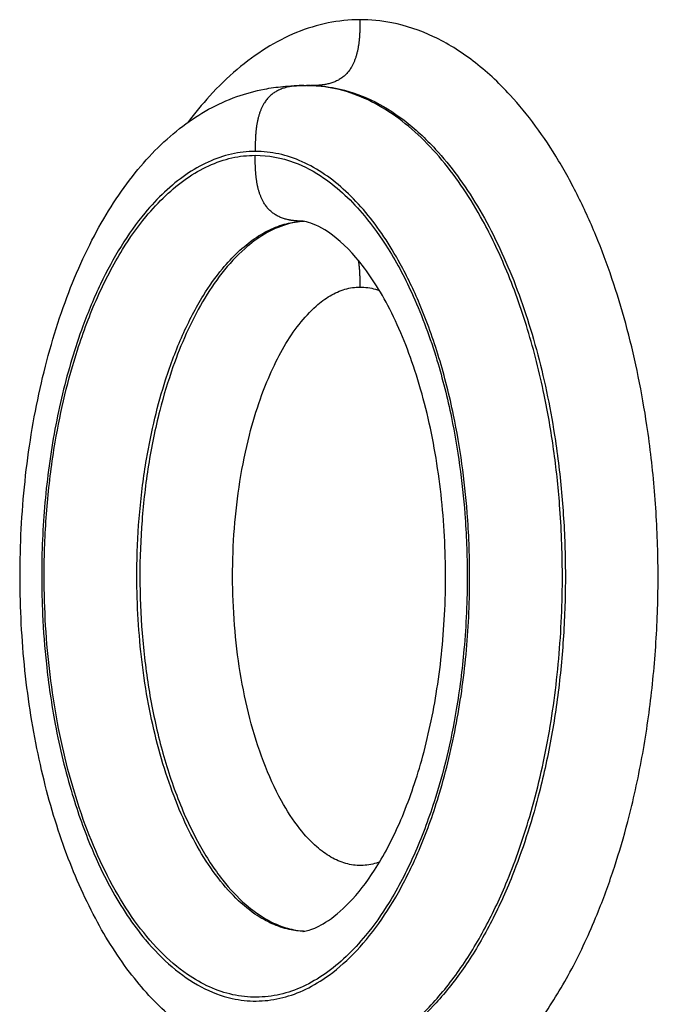
# Model space of a CAD drawing. Units: inches. Extents: x 37 to 6932, y 15 to 5672.
# Drawn here: x 4732 to 4765, y 2925 to 2976 of the extents above; entities that cross this region are included whole.
import ezdxf

# ---------------------------------------------------------------- set-up
doc = ezdxf.new("R2010")
doc.units = ezdxf.units.IN
doc.header["$MEASUREMENT"] = 0

msp = doc.modelspace()

# ---------------------------------------------------------------- linework, layer by layer
at = {"linetype": 'Continuous'}
for p, q in [((4746.446, 2972.311), (4746.573, 2972.311)), ((4739.855, 2959.038), (4739.855, 2959.037)), ((4739.88, 2935.262), (4739.88, 2935.261)), ((4739.88, 2934.886), (4739.88, 2934.885))]:
    msp.add_line(p, q, dxfattribs=at)
for points, degree, knots in [([(4749.174, 2975.71), (4748.626, 2975.708), (4748.078, 2975.653), (4747.53, 2975.541), (4746.982, 2975.429), (4746.434, 2975.261), (4745.9, 2975.043), (4745.365, 2974.825), (4744.844, 2974.556), (4744.333, 2974.237), (4743.821, 2973.919), (4743.319, 2973.551), (4742.832, 2973.137), (4742.345, 2972.724), (4741.873, 2972.265), (4741.42, 2971.769), (4741.03, 2971.342), (4740.654, 2970.888), (4740.292, 2970.407)], 3, [-1, -1, -1, -1, -0.984375, -0.984375, -0.984375, -0.96875, -0.96875, -0.96875, -0.953125, -0.953125, -0.953125, -0.9375, -0.9375, -0.9375, -0.921875, -0.921875, -0.921875, -0.90841024, -0.90841024, -0.90841024, -0.90841024]), ([(4740.298, 2923.557), (4740.67, 2923.063), (4741.054, 2922.6), (4741.45, 2922.168), (4741.899, 2921.678), (4742.364, 2921.228), (4742.846, 2920.82), (4743.328, 2920.411), (4743.828, 2920.043), (4744.342, 2919.723), (4744.857, 2919.403), (4745.387, 2919.131), (4745.921, 2918.913), (4746.454, 2918.695), (4746.991, 2918.531), (4747.537, 2918.42), (4748.082, 2918.309), (4748.636, 2918.252), (4749.19, 2918.25), (4749.744, 2918.249), (4750.299, 2918.304), (4750.846, 2918.413), (4751.393, 2918.522), (4751.931, 2918.684), (4752.466, 2918.9), (4753.001, 2919.117), (4753.533, 2919.388), (4754.049, 2919.707), (4754.565, 2920.025), (4755.065, 2920.392), (4755.55, 2920.802), (4756.036, 2921.212), (4756.506, 2921.665), (4756.961, 2922.162), (4757.568, 2922.824), (4758.148, 2923.562), (4758.688, 2924.351), (4759.228, 2925.14), (4759.728, 2925.981), (4760.196, 2926.877), (4760.664, 2927.773), (4761.099, 2928.725), (4761.493, 2929.706), (4761.789, 2930.442), (4762.061, 2931.195), (4762.313, 2931.965), (4762.565, 2932.735), (4762.795, 2933.523), (4763.006, 2934.328), (4763.286, 2935.402), (4763.531, 2936.508), (4763.735, 2937.623), (4763.94, 2938.737), (4764.105, 2939.86), (4764.233, 2940.996), (4764.362, 2942.131), (4764.454, 2943.278), (4764.508, 2944.436), (4764.563, 2945.594), (4764.58, 2946.763), (4764.559, 2947.921), (4764.539, 2949.079), (4764.481, 2950.226), (4764.387, 2951.365), (4764.293, 2952.505), (4764.163, 2953.637), (4763.993, 2954.765), (4763.866, 2955.611), (4763.717, 2956.455), (4763.547, 2957.284), (4763.377, 2958.113), (4763.187, 2958.927), (4762.976, 2959.725), (4762.766, 2960.523), (4762.535, 2961.303), (4762.283, 2962.067), (4762.032, 2962.83), (4761.76, 2963.576), (4761.466, 2964.306), (4761.171, 2965.035), (4760.855, 2965.747), (4760.515, 2966.437), (4760.176, 2967.126), (4759.814, 2967.794), (4759.435, 2968.426), (4759.056, 2969.059), (4758.659, 2969.657), (4758.243, 2970.223), (4757.827, 2970.788), (4757.391, 2971.321), (4756.935, 2971.817), (4756.327, 2972.477), (4755.682, 2973.071), (4755.022, 2973.576), (4754.362, 2974.081), (4753.687, 2974.499), (4752.983, 2974.83), (4752.28, 2975.161), (4751.548, 2975.406), (4750.817, 2975.551), (4750.269, 2975.659), (4749.721, 2975.712), (4749.174, 2975.71)], 3, [-0.5919087, -0.5919087, -0.5919087, -0.5919087, -0.578125, -0.578125, -0.578125, -0.5625, -0.5625, -0.5625, -0.546875, -0.546875, -0.546875, -0.53125, -0.53125, -0.53125, -0.515625, -0.515625, -0.515625, -0.5, -0.5, -0.5, -0.484375, -0.484375, -0.484375, -0.46875, -0.46875, -0.46875, -0.453125, -0.453125, -0.453125, -0.4375, -0.4375, -0.4375, -0.421875, -0.421875, -0.421875, -0.4010417, -0.4010417, -0.4010417, -0.3802083, -0.3802083, -0.3802083, -0.359375, -0.359375, -0.359375, -0.34375, -0.34375, -0.34375, -0.328125, -0.328125, -0.328125, -0.3072917, -0.3072917, -0.3072917, -0.2864583, -0.2864583, -0.2864583, -0.265625, -0.265625, -0.265625, -0.2447917, -0.2447917, -0.2447917, -0.2239583, -0.2239583, -0.2239583, -0.203125, -0.203125, -0.203125, -0.1875, -0.1875, -0.1875, -0.171875, -0.171875, -0.171875, -0.15625, -0.15625, -0.15625, -0.140625, -0.140625, -0.140625, -0.125, -0.125, -0.125, -0.109375, -0.109375, -0.109375, -0.09375, -0.09375, -0.09375, -0.078125, -0.078125, -0.078125, -0.0572917, -0.0572917, -0.0572917, -0.0364583, -0.0364583, -0.0364583, -0.015625, -0.015625, -0.015625, 0, 0, 0, 0]), ([(4749.174, 2975.71), (4749.174, 2975.138), (4749.175, 2974.566), (4748.992, 2973.334), (4748.434, 2972.588), (4747.5, 2972.328), (4747.073, 2972.312), (4746.651, 2972.311)], 5, [0, 0, 0, 0, 0, 0, 0.5, 0.5, 0.977282, 0.977282, 0.977282, 0.977282, 0.977282, 0.977282]), ([(4746.424, 2921.651), (4746.405, 2921.651), (4746.383, 2921.651), (4746.336, 2921.651), (4746.31, 2921.651), (4746.25, 2921.651), (4746.214, 2921.652), (4746.123, 2921.652), (4746.068, 2921.653), (4745.914, 2921.657), (4745.817, 2921.66), (4745.522, 2921.673), (4745.328, 2921.688), (4744.694, 2921.751), (4744.268, 2921.823), (4743.102, 2922.099), (4742.397, 2922.361), (4740.94, 2923.088), (4740.2, 2923.588), (4738.755, 2924.811), (4738.054, 2925.557), (4736.716, 2927.275), (4736.085, 2928.266), (4734.928, 2930.438), (4734.403, 2931.633), (4733.472, 2934.191), (4733.072, 2935.567), (4732.401, 2938.453), (4732.138, 2939.977), (4731.766, 2943.103), (4731.66, 2944.717), (4731.614, 2947.976), (4731.678, 2949.633), (4731.978, 2952.899), (4732.216, 2954.52), (4732.864, 2957.641), (4733.273, 2959.154), (4734.25, 2961.986), (4734.817, 2963.32), (4736.09, 2965.736), (4736.796, 2966.832), (4738.321, 2968.726), (4739.141, 2969.544), (4740.885, 2970.859), (4741.811, 2971.379), (4743.28, 2971.903), (4743.756, 2972.034), (4744.556, 2972.186), (4744.867, 2972.23), (4745.371, 2972.278), (4745.556, 2972.29), (4745.849, 2972.303), (4745.953, 2972.306), (4746.117, 2972.309), (4746.176, 2972.31), (4746.267, 2972.31), (4746.3, 2972.31), (4746.348, 2972.311), (4746.364, 2972.311), (4746.396, 2972.311), (4746.412, 2972.311), (4746.426, 2972.311)], 3, [0, 0, 0, 0, 0.074333, 0.074333, 0.152658, 0.152658, 0.258307, 0.258307, 0.425463, 0.425463, 0.731561, 0.731561, 1.380208, 1.380208, 2.912957, 2.912957, 5.735836, 5.735836, 9.105811, 9.105811, 12.865767, 12.865767, 16.929408, 16.929408, 21.204993, 21.204993, 25.693626, 25.693626, 30.39229, 30.39229, 35.227881, 35.227881, 40.172506, 40.172506, 45.122694, 45.122694, 49.99545, 49.99545, 54.713813, 54.713813, 59.227766, 59.227766, 63.494056, 63.494056, 67.51299, 67.51299, 69.320513, 69.320513, 70.431163, 70.431163, 71.049876, 71.049876, 71.375675, 71.375675, 71.552115, 71.552115, 71.649342, 71.649342, 71.701806, 71.701806, 71.756441, 71.756441, 71.756441, 71.756441]), ([(4746.281, 2972.31), (4745.862, 2972.309), (4745.437, 2972.291), (4744.509, 2972.028), (4743.954, 2971.282), (4743.772, 2970.055), (4743.773, 2969.483), (4743.773, 2968.911)], 5, [0.026045, 0.026045, 0.026045, 0.026045, 0.026045, 0.026045, 0.5, 0.5, 1, 1, 1, 1, 1, 1]), ([(4746.424, 2921.651), (4746.431, 2921.651), (4746.438, 2921.651), (4746.444, 2921.651), (4746.959, 2921.652), (4747.472, 2921.712), (4747.977, 2921.826), (4748.481, 2921.939), (4748.977, 2922.108), (4749.465, 2922.33), (4749.953, 2922.551), (4750.435, 2922.827), (4750.897, 2923.145), (4751.513, 2923.569), (4752.094, 2924.069), (4752.647, 2924.637), (4753.201, 2925.205), (4753.726, 2925.841), (4754.212, 2926.521), (4754.699, 2927.202), (4755.147, 2927.926), (4755.564, 2928.694), (4755.981, 2929.461), (4756.366, 2930.271), (4756.716, 2931.104), (4757.153, 2932.145), (4757.533, 2933.221), (4757.867, 2934.333), (4758.267, 2935.668), (4758.598, 2937.056), (4758.86, 2938.458), (4759.121, 2939.86), (4759.313, 2941.276), (4759.44, 2942.715), (4759.567, 2944.154), (4759.63, 2945.616), (4759.628, 2947.064), (4759.625, 2948.272), (4759.578, 2949.47), (4759.486, 2950.664), (4759.413, 2951.618), (4759.311, 2952.57), (4759.178, 2953.52), (4759.046, 2954.47), (4758.882, 2955.418), (4758.69, 2956.345), (4758.45, 2957.503), (4758.164, 2958.629), (4757.832, 2959.725), (4757.499, 2960.821), (4757.119, 2961.888), (4756.68, 2962.924), (4756.329, 2963.753), (4755.941, 2964.563), (4755.522, 2965.328), (4755.208, 2965.902), (4754.876, 2966.451), (4754.525, 2966.975), (4754.174, 2967.498), (4753.804, 2967.996), (4753.411, 2968.466), (4753.019, 2968.936), (4752.604, 2969.377), (4752.175, 2969.776), (4751.746, 2970.175), (4751.302, 2970.532), (4750.841, 2970.847), (4750.38, 2971.161), (4749.901, 2971.432), (4749.411, 2971.651), (4748.921, 2971.87), (4748.419, 2972.036), (4747.916, 2972.147), (4747.422, 2972.255), (4746.927, 2972.31), (4746.426, 2972.311)], 3, [-0.5002006, -0.5002006, -0.5002006, -0.5002006, -0.5, -0.5, -0.5, -0.484375, -0.484375, -0.484375, -0.46875, -0.46875, -0.46875, -0.453125, -0.453125, -0.453125, -0.4322917, -0.4322917, -0.4322917, -0.4114583, -0.4114583, -0.4114583, -0.390625, -0.390625, -0.390625, -0.3697917, -0.3697917, -0.3697917, -0.34375, -0.34375, -0.34375, -0.3125, -0.3125, -0.3125, -0.28125, -0.28125, -0.28125, -0.25, -0.25, -0.25, -0.2239583, -0.2239583, -0.2239583, -0.203125, -0.203125, -0.203125, -0.1822917, -0.1822917, -0.1822917, -0.15625, -0.15625, -0.15625, -0.1302083, -0.1302083, -0.1302083, -0.109375, -0.109375, -0.109375, -0.09375, -0.09375, -0.09375, -0.078125, -0.078125, -0.078125, -0.0625, -0.0625, -0.0625, -0.046875, -0.046875, -0.046875, -0.03125, -0.03125, -0.03125, -0.015625, -0.015625, -0.015625, -0.0003031, -0.0003031, -0.0003031, -0.0003031]), ([(4746.573, 2972.311), (4747.022, 2972.31), (4747.471, 2972.267), (4747.922, 2972.178), (4748.532, 2972.057), (4749.144, 2971.852), (4749.735, 2971.574), (4750.326, 2971.296), (4750.895, 2970.945), (4751.454, 2970.517), (4752.013, 2970.089), (4752.561, 2969.584), (4753.082, 2969.019), (4753.472, 2968.595), (4753.847, 2968.137), (4754.206, 2967.649), (4754.565, 2967.161), (4754.909, 2966.643), (4755.239, 2966.092), (4755.569, 2965.542), (4755.885, 2964.96), (4756.182, 2964.355), (4756.479, 2963.751), (4756.757, 2963.125), (4757.017, 2962.482), (4757.277, 2961.839), (4757.517, 2961.178), (4757.74, 2960.501), (4757.963, 2959.824), (4758.169, 2959.13), (4758.356, 2958.419), (4758.544, 2957.709), (4758.714, 2956.981), (4758.866, 2956.239), (4759.018, 2955.498), (4759.152, 2954.742), (4759.266, 2953.982), (4759.418, 2952.97), (4759.535, 2951.953), (4759.62, 2950.927), (4759.704, 2949.902), (4759.756, 2948.869), (4759.775, 2947.826), (4759.793, 2946.783), (4759.778, 2945.73), (4759.728, 2944.688), (4759.679, 2943.645), (4759.597, 2942.613), (4759.481, 2941.592), (4759.366, 2940.572), (4759.218, 2939.564), (4759.034, 2938.566), (4758.851, 2937.568), (4758.633, 2936.579), (4758.383, 2935.622), (4758.195, 2934.904), (4757.99, 2934.204), (4757.767, 2933.521), (4757.543, 2932.838), (4757.302, 2932.172), (4757.042, 2931.523), (4756.694, 2930.657), (4756.312, 2929.822), (4755.903, 2929.039), (4755.494, 2928.256), (4755.059, 2927.525), (4754.592, 2926.842), (4754.124, 2926.159), (4753.625, 2925.524), (4753.106, 2924.958), (4752.717, 2924.533), (4752.316, 2924.146), (4751.904, 2923.798), (4751.492, 2923.45), (4751.068, 2923.141), (4750.634, 2922.872), (4750.199, 2922.603), (4749.752, 2922.376), (4749.304, 2922.194), (4748.855, 2922.013), (4748.405, 2921.877), (4747.948, 2921.787), (4747.497, 2921.697), (4747.039, 2921.651), (4746.582, 2921.651)], 3, [-0.9997492, -0.9997492, -0.9997492, -0.9997492, -0.984375, -0.984375, -0.984375, -0.9635417, -0.9635417, -0.9635417, -0.9427083, -0.9427083, -0.9427083, -0.921875, -0.921875, -0.921875, -0.90625, -0.90625, -0.90625, -0.890625, -0.890625, -0.890625, -0.875, -0.875, -0.875, -0.859375, -0.859375, -0.859375, -0.84375, -0.84375, -0.84375, -0.828125, -0.828125, -0.828125, -0.8125, -0.8125, -0.8125, -0.796875, -0.796875, -0.796875, -0.7760417, -0.7760417, -0.7760417, -0.7552083, -0.7552083, -0.7552083, -0.734375, -0.734375, -0.734375, -0.7135417, -0.7135417, -0.7135417, -0.6927083, -0.6927083, -0.6927083, -0.671875, -0.671875, -0.671875, -0.65625, -0.65625, -0.65625, -0.640625, -0.640625, -0.640625, -0.6197917, -0.6197917, -0.6197917, -0.5989583, -0.5989583, -0.5989583, -0.578125, -0.578125, -0.578125, -0.5625, -0.5625, -0.5625, -0.546875, -0.546875, -0.546875, -0.53125, -0.53125, -0.53125, -0.515625, -0.515625, -0.515625, -0.5001647, -0.5001647, -0.5001647, -0.5001647]), ([(4746.574, 2972.311), (4746.593, 2972.311), (4746.609, 2972.311), (4746.634, 2972.311), (4746.643, 2972.311), (4746.664, 2972.311), (4746.672, 2972.311), (4746.685, 2972.311), (4746.688, 2972.311), (4746.688, 2972.311)], 3, [0, 0, 0, 0, 0.0730023, 0.0730023, 0.1360307, 0.1360307, 0.2365807, 0.2365807, 0.378734, 0.378734, 0.378734, 0.378734]), ([(4743.773, 2968.911), (4744.182, 2968.913), (4744.587, 2968.869), (4744.991, 2968.78), (4745.395, 2968.691), (4745.799, 2968.557), (4746.195, 2968.38), (4746.591, 2968.203), (4746.98, 2967.984), (4747.356, 2967.727), (4747.733, 2967.471), (4748.096, 2967.178), (4748.451, 2966.848), (4748.805, 2966.519), (4749.15, 2966.153), (4749.478, 2965.76), (4749.806, 2965.368), (4750.117, 2964.949), (4750.414, 2964.506), (4750.71, 2964.064), (4750.992, 2963.598), (4751.261, 2963.107), (4751.619, 2962.454), (4751.953, 2961.758), (4752.256, 2961.041), (4752.635, 2960.145), (4752.966, 2959.216), (4753.257, 2958.258), (4753.548, 2957.299), (4753.799, 2956.31), (4754.011, 2955.288), (4754.181, 2954.47), (4754.326, 2953.632), (4754.443, 2952.79), (4754.561, 2951.948), (4754.651, 2951.104), (4754.717, 2950.255), (4754.798, 2949.195), (4754.84, 2948.128), (4754.842, 2947.054), (4754.844, 2945.765), (4754.788, 2944.464), (4754.675, 2943.186), (4754.562, 2941.908), (4754.392, 2940.652), (4754.161, 2939.414), (4753.93, 2938.176), (4753.638, 2936.954), (4753.288, 2935.786), (4752.997, 2934.813), (4752.665, 2933.877), (4752.288, 2932.977), (4751.985, 2932.257), (4751.654, 2931.561), (4751.298, 2930.905), (4750.942, 2930.25), (4750.561, 2929.635), (4750.151, 2929.062), (4749.741, 2928.49), (4749.302, 2927.958), (4748.844, 2927.488), (4748.385, 2927.017), (4747.907, 2926.606), (4747.404, 2926.26), (4747.027, 2926), (4746.636, 2925.777), (4746.242, 2925.598), (4745.847, 2925.418), (4745.448, 2925.283), (4745.043, 2925.192), (4744.638, 2925.1), (4744.227, 2925.053), (4743.815, 2925.052), (4743.403, 2925.05), (4742.991, 2925.096), (4742.582, 2925.187), (4742.036, 2925.309), (4741.497, 2925.512), (4740.978, 2925.786), (4740.46, 2926.059), (4739.962, 2926.403), (4739.48, 2926.812), (4738.999, 2927.222), (4738.535, 2927.698), (4738.1, 2928.22), (4737.774, 2928.612), (4737.464, 2929.029), (4737.168, 2929.471), (4736.872, 2929.914), (4736.59, 2930.381), (4736.322, 2930.872), (4735.965, 2931.526), (4735.632, 2932.22), (4735.33, 2932.936), (4734.952, 2933.83), (4734.621, 2934.757), (4734.329, 2935.725), (4733.978, 2936.886), (4733.683, 2938.104), (4733.449, 2939.339), (4733.254, 2940.368), (4733.103, 2941.409), (4732.99, 2942.46), (4732.9, 2943.301), (4732.835, 2944.148), (4732.796, 2945.004), (4732.766, 2945.646), (4732.751, 2946.294), (4732.75, 2946.94), (4732.749, 2947.587), (4732.763, 2948.233), (4732.791, 2948.875), (4732.819, 2949.518), (4732.861, 2950.156), (4732.918, 2950.792), (4732.975, 2951.427), (4733.046, 2952.059), (4733.132, 2952.689), (4733.217, 2953.318), (4733.318, 2953.945), (4733.434, 2954.566), (4733.55, 2955.187), (4733.681, 2955.802), (4733.826, 2956.405), (4733.971, 2957.009), (4734.131, 2957.6), (4734.305, 2958.182), (4734.48, 2958.763), (4734.669, 2959.334), (4734.875, 2959.893), (4735.15, 2960.639), (4735.454, 2961.365), (4735.782, 2962.053), (4736.111, 2962.742), (4736.463, 2963.393), (4736.846, 2964.008), (4737.229, 2964.624), (4737.642, 2965.204), (4738.076, 2965.728), (4738.402, 2966.121), (4738.739, 2966.483), (4739.092, 2966.813), (4739.444, 2967.144), (4739.812, 2967.443), (4740.188, 2967.703), (4740.565, 2967.963), (4740.951, 2968.183), (4741.344, 2968.362), (4741.737, 2968.541), (4742.137, 2968.678), (4742.543, 2968.77), (4742.95, 2968.862), (4743.364, 2968.91), (4743.773, 2968.911)], 3, [-1, -1, -1, -1, -0.984375, -0.984375, -0.984375, -0.96875, -0.96875, -0.96875, -0.953125, -0.953125, -0.953125, -0.9375, -0.9375, -0.9375, -0.921875, -0.921875, -0.921875, -0.90625, -0.90625, -0.90625, -0.890625, -0.890625, -0.890625, -0.869792, -0.869792, -0.869792, -0.84375, -0.84375, -0.84375, -0.817708, -0.817708, -0.817708, -0.796875, -0.796875, -0.796875, -0.776042, -0.776042, -0.776042, -0.75, -0.75, -0.75, -0.71875, -0.71875, -0.71875, -0.6875, -0.6875, -0.6875, -0.65625, -0.65625, -0.65625, -0.630208, -0.630208, -0.630208, -0.609375, -0.609375, -0.609375, -0.588542, -0.588542, -0.588542, -0.567708, -0.567708, -0.567708, -0.546875, -0.546875, -0.546875, -0.53125, -0.53125, -0.53125, -0.515625, -0.515625, -0.515625, -0.5, -0.5, -0.5, -0.484375, -0.484375, -0.484375, -0.463542, -0.463542, -0.463542, -0.442708, -0.442708, -0.442708, -0.421875, -0.421875, -0.421875, -0.40625, -0.40625, -0.40625, -0.390625, -0.390625, -0.390625, -0.369792, -0.369792, -0.369792, -0.34375, -0.34375, -0.34375, -0.3125, -0.3125, -0.3125, -0.286458, -0.286458, -0.286458, -0.265625, -0.265625, -0.265625, -0.25, -0.25, -0.25, -0.234375, -0.234375, -0.234375, -0.21875, -0.21875, -0.21875, -0.203125, -0.203125, -0.203125, -0.1875, -0.1875, -0.1875, -0.171875, -0.171875, -0.171875, -0.15625, -0.15625, -0.15625, -0.140625, -0.140625, -0.140625, -0.119792, -0.119792, -0.119792, -0.098958, -0.098958, -0.098958, -0.078125, -0.078125, -0.078125, -0.0625, -0.0625, -0.0625, -0.046875, -0.046875, -0.046875, -0.03125, -0.03125, -0.03125, -0.015625, -0.015625, -0.015625, 0, 0, 0, 0]), ([(4743.773, 2968.711), (4743.369, 2968.711), (4742.968, 2968.666), (4742.566, 2968.575), (4742.164, 2968.484), (4741.762, 2968.347), (4741.37, 2968.169), (4740.978, 2967.991), (4740.598, 2967.771), (4740.227, 2967.513), (4739.856, 2967.254), (4739.493, 2966.957), (4739.143, 2966.626), (4738.793, 2966.296), (4738.455, 2965.931), (4738.133, 2965.541), (4737.703, 2965.021), (4737.301, 2964.455), (4736.923, 2963.844), (4736.451, 2963.08), (4736.016, 2962.245), (4735.627, 2961.375), (4735.239, 2960.504), (4734.899, 2959.598), (4734.597, 2958.659), (4734.355, 2957.908), (4734.138, 2957.137), (4733.947, 2956.342), (4733.755, 2955.547), (4733.588, 2954.728), (4733.448, 2953.904), (4733.273, 2952.873), (4733.141, 2951.833), (4733.047, 2950.787), (4732.953, 2949.741), (4732.897, 2948.688), (4732.881, 2947.623), (4732.869, 2946.771), (4732.882, 2945.912), (4732.921, 2945.06), (4732.96, 2944.208), (4733.024, 2943.364), (4733.113, 2942.527), (4733.202, 2941.691), (4733.315, 2940.862), (4733.456, 2940.038), (4733.596, 2939.214), (4733.764, 2938.395), (4733.958, 2937.597), (4734.151, 2936.8), (4734.37, 2936.024), (4734.614, 2935.27), (4734.858, 2934.516), (4735.127, 2933.784), (4735.426, 2933.073), (4735.725, 2932.362), (4736.054, 2931.672), (4736.407, 2931.023), (4736.76, 2930.374), (4737.139, 2929.767), (4737.545, 2929.201), (4737.952, 2928.635), (4738.387, 2928.111), (4738.842, 2927.645), (4739.296, 2927.179), (4739.77, 2926.772), (4740.268, 2926.43), (4740.642, 2926.173), (4741.029, 2925.953), (4741.42, 2925.777), (4741.812, 2925.601), (4742.208, 2925.469), (4742.609, 2925.381), (4743.011, 2925.294), (4743.418, 2925.25), (4743.827, 2925.252), (4744.235, 2925.253), (4744.644, 2925.3), (4745.05, 2925.393), (4745.455, 2925.486), (4745.856, 2925.625), (4746.246, 2925.805), (4746.636, 2925.984), (4747.015, 2926.204), (4747.385, 2926.464), (4747.756, 2926.724), (4748.119, 2927.024), (4748.469, 2927.355), (4748.818, 2927.686), (4749.153, 2928.049), (4749.473, 2928.439), (4749.9, 2928.958), (4750.302, 2929.524), (4750.679, 2930.136), (4751.151, 2930.9), (4751.584, 2931.734), (4751.972, 2932.604), (4752.359, 2933.475), (4752.7, 2934.381), (4753.005, 2935.331), (4753.248, 2936.091), (4753.468, 2936.879), (4753.659, 2937.677), (4753.85, 2938.475), (4754.013, 2939.283), (4754.151, 2940.1), (4754.322, 2941.12), (4754.454, 2942.153), (4754.547, 2943.203), (4754.659, 2944.462), (4754.716, 2945.746), (4754.715, 2947.022), (4754.714, 2948.086), (4754.672, 2949.144), (4754.592, 2950.195), (4754.528, 2951.035), (4754.439, 2951.871), (4754.324, 2952.704), (4754.209, 2953.537), (4754.068, 2954.366), (4753.901, 2955.176), (4753.692, 2956.189), (4753.444, 2957.172), (4753.154, 2958.132), (4752.805, 2959.282), (4752.394, 2960.399), (4751.926, 2961.442), (4751.536, 2962.311), (4751.106, 2963.13), (4750.631, 2963.89), (4750.251, 2964.498), (4749.842, 2965.067), (4749.412, 2965.584), (4749.09, 2965.971), (4748.755, 2966.329), (4748.406, 2966.656), (4748.056, 2966.983), (4747.692, 2967.279), (4747.319, 2967.536), (4746.823, 2967.878), (4746.313, 2968.149), (4745.787, 2968.344), (4745.129, 2968.587), (4744.447, 2968.712), (4743.773, 2968.711)], 3, [-1, -1, -1, -1, -0.984375, -0.984375, -0.984375, -0.96875, -0.96875, -0.96875, -0.953125, -0.953125, -0.953125, -0.9375, -0.9375, -0.9375, -0.921875, -0.921875, -0.921875, -0.901042, -0.901042, -0.901042, -0.875, -0.875, -0.875, -0.848958, -0.848958, -0.848958, -0.828125, -0.828125, -0.828125, -0.807292, -0.807292, -0.807292, -0.78125, -0.78125, -0.78125, -0.755208, -0.755208, -0.755208, -0.734375, -0.734375, -0.734375, -0.713542, -0.713542, -0.713542, -0.692708, -0.692708, -0.692708, -0.671875, -0.671875, -0.671875, -0.651042, -0.651042, -0.651042, -0.630208, -0.630208, -0.630208, -0.609375, -0.609375, -0.609375, -0.588542, -0.588542, -0.588542, -0.567708, -0.567708, -0.567708, -0.546875, -0.546875, -0.546875, -0.53125, -0.53125, -0.53125, -0.515625, -0.515625, -0.515625, -0.5, -0.5, -0.5, -0.484375, -0.484375, -0.484375, -0.46875, -0.46875, -0.46875, -0.453125, -0.453125, -0.453125, -0.4375, -0.4375, -0.4375, -0.421875, -0.421875, -0.421875, -0.401042, -0.401042, -0.401042, -0.375, -0.375, -0.375, -0.348958, -0.348958, -0.348958, -0.328125, -0.328125, -0.328125, -0.307292, -0.307292, -0.307292, -0.28125, -0.28125, -0.28125, -0.25, -0.25, -0.25, -0.223958, -0.223958, -0.223958, -0.203125, -0.203125, -0.203125, -0.182292, -0.182292, -0.182292, -0.15625, -0.15625, -0.15625, -0.125, -0.125, -0.125, -0.098958, -0.098958, -0.098958, -0.078125, -0.078125, -0.078125, -0.0625, -0.0625, -0.0625, -0.046875, -0.046875, -0.046875, -0.026042, -0.026042, -0.026042, 0, 0, 0, 0]), ([(4746.217, 2965.311), (4745.811, 2965.316), (4745.399, 2965.344), (4744.498, 2965.619), (4743.956, 2966.36), (4743.775, 2967.567), (4743.774, 2968.139), (4743.773, 2968.711)], 5, [0.0421515, 0.0421515, 0.0421515, 0.0421515, 0.0421515, 0.0421515, 0.5, 0.5, 1, 1, 1, 1, 1, 1]), ([(4746.272, 2928.654), (4746.024, 2928.663), (4745.777, 2928.695), (4745.533, 2928.748), (4745.232, 2928.814), (4744.935, 2928.913), (4744.639, 2929.046), (4744.343, 2929.179), (4744.048, 2929.346), (4743.76, 2929.544), (4743.377, 2929.808), (4743.005, 2930.126), (4742.644, 2930.496), (4742.283, 2930.866), (4741.933, 2931.288), (4741.603, 2931.747), (4741.273, 2932.206), (4740.963, 2932.702), (4740.672, 2933.238), (4740.38, 2933.774), (4740.106, 2934.348), (4739.854, 2934.947), (4739.602, 2935.547), (4739.373, 2936.17), (4739.164, 2936.815), (4738.955, 2937.459), (4738.767, 2938.126), (4738.601, 2938.812), (4738.435, 2939.498), (4738.29, 2940.204), (4738.168, 2940.919), (4738.046, 2941.634), (4737.947, 2942.357), (4737.869, 2943.088), (4737.791, 2943.82), (4737.735, 2944.559), (4737.701, 2945.304), (4737.667, 2946.049), (4737.656, 2946.799), (4737.666, 2947.544), (4737.68, 2948.474), (4737.729, 2949.395), (4737.811, 2950.31), (4737.894, 2951.226), (4738.009, 2952.135), (4738.161, 2953.029), (4738.282, 2953.744), (4738.426, 2954.449), (4738.591, 2955.133), (4738.756, 2955.817), (4738.942, 2956.48), (4739.149, 2957.122), (4739.407, 2957.924), (4739.697, 2958.694), (4740.022, 2959.424), (4740.348, 2960.154), (4740.708, 2960.844), (4741.095, 2961.469), (4741.404, 2961.969), (4741.73, 2962.428), (4742.076, 2962.846), (4742.335, 2963.159), (4742.604, 2963.449), (4742.88, 2963.71), (4743.156, 2963.971), (4743.439, 2964.203), (4743.725, 2964.402), (4744.011, 2964.601), (4744.301, 2964.768), (4744.597, 2964.903), (4744.893, 2965.038), (4745.195, 2965.14), (4745.497, 2965.208), (4745.748, 2965.265), (4745.999, 2965.298), (4746.25, 2965.308)], 3, [-0.4970158, -0.4970158, -0.4970158, -0.4970158, -0.484375, -0.484375, -0.484375, -0.46875, -0.46875, -0.46875, -0.453125, -0.453125, -0.453125, -0.4322917, -0.4322917, -0.4322917, -0.4114583, -0.4114583, -0.4114583, -0.390625, -0.390625, -0.390625, -0.3697917, -0.3697917, -0.3697917, -0.3489583, -0.3489583, -0.3489583, -0.328125, -0.328125, -0.328125, -0.3072917, -0.3072917, -0.3072917, -0.2864583, -0.2864583, -0.2864583, -0.265625, -0.265625, -0.265625, -0.2447917, -0.2447917, -0.2447917, -0.21875, -0.21875, -0.21875, -0.1927083, -0.1927083, -0.1927083, -0.171875, -0.171875, -0.171875, -0.1510417, -0.1510417, -0.1510417, -0.125, -0.125, -0.125, -0.0989583, -0.0989583, -0.0989583, -0.078125, -0.078125, -0.078125, -0.0625, -0.0625, -0.0625, -0.046875, -0.046875, -0.046875, -0.03125, -0.03125, -0.03125, -0.015625, -0.015625, -0.015625, -0.0026356, -0.0026356, -0.0026356, -0.0026356]), ([(4746.291, 2965.302), (4745.986, 2965.282), (4745.684, 2965.228), (4745.383, 2965.139), (4744.995, 2965.024), (4744.61, 2964.852), (4744.249, 2964.64), (4743.888, 2964.427), (4743.551, 2964.174), (4743.233, 2963.891), (4742.807, 2963.515), (4742.414, 2963.085), (4742.052, 2962.624), (4741.69, 2962.164), (4741.361, 2961.672), (4741.055, 2961.149), (4740.75, 2960.626), (4740.468, 2960.072), (4740.214, 2959.508), (4739.96, 2958.944), (4739.733, 2958.369), (4739.527, 2957.784), (4739.269, 2957.052), (4739.042, 2956.302), (4738.845, 2955.533), (4738.609, 2954.609), (4738.415, 2953.656), (4738.263, 2952.707), (4738.111, 2951.758), (4738.001, 2950.812), (4737.928, 2949.853), (4737.854, 2948.895), (4737.816, 2947.923), (4737.817, 2946.95), (4737.818, 2945.977), (4737.858, 2945.002), (4737.935, 2944.038), (4738.012, 2943.075), (4738.125, 2942.123), (4738.28, 2941.172), (4738.435, 2940.222), (4738.633, 2939.272), (4738.871, 2938.353), (4739.109, 2937.434), (4739.387, 2936.547), (4739.718, 2935.676), (4740.048, 2934.806), (4740.431, 2933.953), (4740.871, 2933.156), (4741.238, 2932.492), (4741.645, 2931.866), (4742.098, 2931.293), (4742.461, 2930.835), (4742.854, 2930.411), (4743.283, 2930.037), (4743.604, 2929.757), (4743.945, 2929.505), (4744.307, 2929.296), (4744.669, 2929.087), (4745.051, 2928.92), (4745.44, 2928.81), (4745.727, 2928.729), (4746.017, 2928.679), (4746.31, 2928.659)], 3, [-0.996479, -0.996479, -0.996479, -0.996479, -0.984375, -0.984375, -0.984375, -0.96875, -0.96875, -0.96875, -0.953125, -0.953125, -0.953125, -0.9322917, -0.9322917, -0.9322917, -0.9114583, -0.9114583, -0.9114583, -0.890625, -0.890625, -0.890625, -0.8697917, -0.8697917, -0.8697917, -0.84375, -0.84375, -0.84375, -0.8125, -0.8125, -0.8125, -0.78125, -0.78125, -0.78125, -0.75, -0.75, -0.75, -0.71875, -0.71875, -0.71875, -0.6875, -0.6875, -0.6875, -0.65625, -0.65625, -0.65625, -0.625, -0.625, -0.625, -0.59375, -0.59375, -0.59375, -0.5677083, -0.5677083, -0.5677083, -0.546875, -0.546875, -0.546875, -0.53125, -0.53125, -0.53125, -0.515625, -0.515625, -0.515625, -0.5041118, -0.5041118, -0.5041118, -0.5041118]), ([(4746.224, 2928.649), (4746.224, 2928.649), (4746.224, 2928.649), (4746.225, 2928.649), (4746.247, 2928.651), (4746.339, 2928.663), (4746.439, 2928.682), (4746.786, 2928.786), (4747.085, 2928.915), (4747.792, 2929.36), (4748.217, 2929.71), (4749.079, 2930.607), (4749.523, 2931.177), (4750.4, 2932.535), (4750.83, 2933.353), (4751.631, 2935.178), (4751.995, 2936.207), (4752.64, 2938.443), (4752.912, 2939.668), (4753.332, 2942.246), (4753.476, 2943.612), (4753.621, 2946.422), (4753.614, 2947.879), (4753.438, 2950.762), (4753.268, 2952.201), (4752.767, 2954.979), (4752.432, 2956.33), (4751.623, 2958.797), (4751.155, 2959.938), (4750.125, 2961.897), (4749.561, 2962.746), (4748.44, 2964.052), (4747.868, 2964.55), (4746.934, 2965.13), (4746.548, 2965.255), (4746.272, 2965.306), (4746.226, 2965.311), (4746.204, 2965.312), (4746.201, 2965.313), (4746.201, 2965.313)], 3, [0.716725, 0.716725, 0.716725, 0.716725, 0.735888, 0.735888, 1.302178, 1.302178, 2.498942, 2.498942, 4.652474, 4.652474, 7.223191, 7.223191, 10.066977, 10.066977, 13.302589, 13.302589, 16.84651, 16.84651, 20.722001, 20.722001, 24.848289, 24.848289, 29.18182, 29.18182, 33.540756, 33.540756, 37.869396, 37.869396, 41.949367, 41.949367, 45.724428, 45.724428, 49.100784, 49.100784, 52.007787, 52.007787, 52.792211, 52.792211, 52.980213, 52.980213, 52.980213, 52.980213]), ([(4750.19, 2932.225), (4750.139, 2932.207), (4750.088, 2932.19), (4750.036, 2932.174), (4749.775, 2932.095), (4749.506, 2932.053), (4749.239, 2932.05), (4748.972, 2932.047), (4748.707, 2932.083), (4748.447, 2932.156), (4748.186, 2932.23), (4747.929, 2932.341), (4747.68, 2932.486), (4747.431, 2932.63), (4747.189, 2932.808), (4746.956, 2933.011), (4746.646, 2933.282), (4746.351, 2933.598), (4746.075, 2933.946), (4745.731, 2934.38), (4745.415, 2934.864), (4745.126, 2935.388), (4744.779, 2936.017), (4744.469, 2936.705), (4744.198, 2937.419), (4743.927, 2938.133), (4743.695, 2938.873), (4743.495, 2939.642), (4743.296, 2940.411), (4743.13, 2941.209), (4742.998, 2942.015), (4742.867, 2942.822), (4742.769, 2943.638), (4742.704, 2944.463), (4742.638, 2945.289), (4742.603, 2946.123), (4742.603, 2946.956), (4742.602, 2947.789), (4742.634, 2948.621), (4742.697, 2949.442), (4742.761, 2950.264), (4742.855, 2951.075), (4742.984, 2951.88), (4743.112, 2952.686), (4743.276, 2953.487), (4743.473, 2954.259), (4743.638, 2954.903), (4743.827, 2955.528), (4744.04, 2956.132), (4744.211, 2956.616), (4744.397, 2957.086), (4744.602, 2957.541), (4744.807, 2957.996), (4745.03, 2958.434), (4745.269, 2958.844), (4745.508, 2959.253), (4745.763, 2959.633), (4746.038, 2959.983), (4746.313, 2960.333), (4746.608, 2960.653), (4746.916, 2960.926), (4747.147, 2961.131), (4747.386, 2961.31), (4747.635, 2961.457), (4747.884, 2961.603), (4748.143, 2961.719), (4748.403, 2961.795), (4748.663, 2961.872), (4748.924, 2961.91), (4749.188, 2961.91)], 3, [-0.5187151, -0.5187151, -0.5187151, -0.5187151, -0.515625, -0.515625, -0.515625, -0.5, -0.5, -0.5, -0.484375, -0.484375, -0.484375, -0.46875, -0.46875, -0.46875, -0.453125, -0.453125, -0.453125, -0.4322917, -0.4322917, -0.4322917, -0.40625, -0.40625, -0.40625, -0.375, -0.375, -0.375, -0.34375, -0.34375, -0.34375, -0.3125, -0.3125, -0.3125, -0.28125, -0.28125, -0.28125, -0.25, -0.25, -0.25, -0.21875, -0.21875, -0.21875, -0.1875, -0.1875, -0.1875, -0.15625, -0.15625, -0.15625, -0.1302083, -0.1302083, -0.1302083, -0.109375, -0.109375, -0.109375, -0.0885417, -0.0885417, -0.0885417, -0.0677083, -0.0677083, -0.0677083, -0.046875, -0.046875, -0.046875, -0.03125, -0.03125, -0.03125, -0.015625, -0.015625, -0.015625, 0, 0, 0, 0]), ([(4749.188, 2961.91), (4749.453, 2961.91), (4749.721, 2961.873), (4749.982, 2961.798), (4750.05, 2961.778), (4750.117, 2961.756), (4750.184, 2961.732)], 3, [-1, -1, -1, -1, -0.984375, -0.984375, -0.984375, -0.98033062, -0.98033062, -0.98033062, -0.98033062])]:
    msp.add_open_spline(points, degree=degree, knots=knots, dxfattribs=at)
msp.add_open_spline([(4749.188, 2961.91), (4749.188, 2962.18), (4749.188, 2962.45), (4749.177, 2962.725), (4749.152, 2963.002), (4749.108, 2963.27)], degree=5, dxfattribs=at)

doc.saveas('drawing.dxf')
